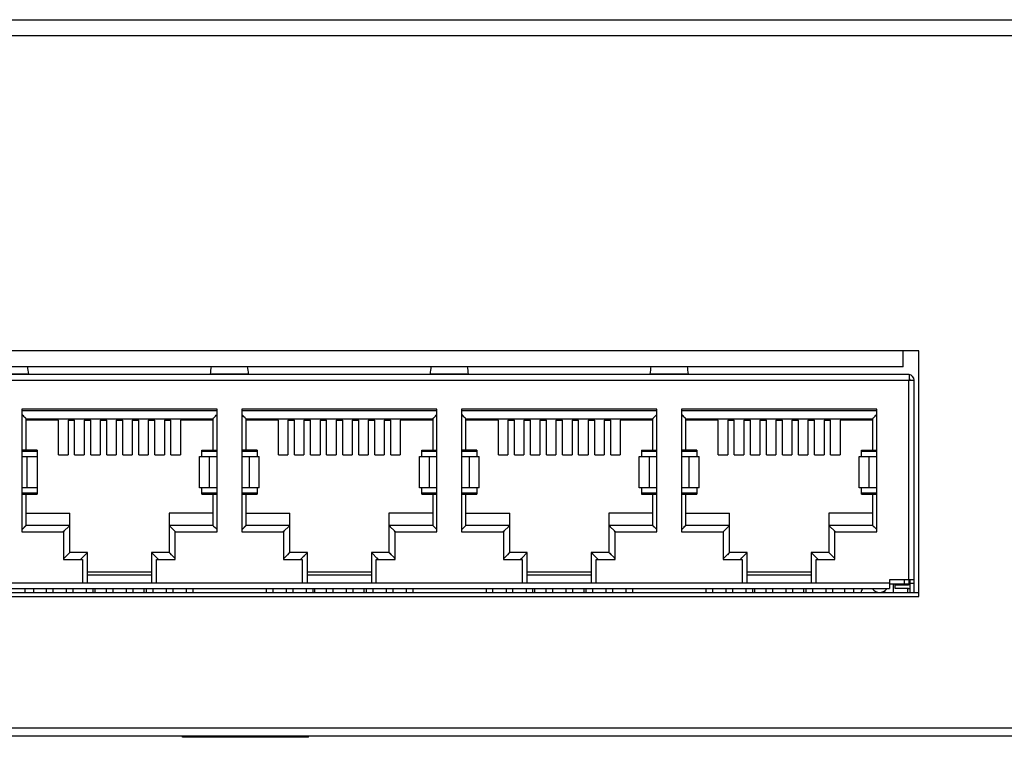
# Model space of a CAD drawing. Units: millimetres. Extents: x 0 to 841, y 0 to 594.
# Drawn here: x 706 to 737, y 287 to 310 of the extents above; entities that cross this region are included whole.
import ezdxf

# ---------------------------------------------------------------- set-up
doc = ezdxf.new("R2010")
doc.units = ezdxf.units.MM
doc.header["$LTSCALE"] = 46.255
for name, color, linetype in [('112600110500DXF_CONTINUOUS_LINE', 7, 'CONTINUOUS'), ('3012805500_DXF_CONTINUOUS_LINE', 7, 'CONTINUOUS'), ('BOT-COVER-IDDXF_CONTINUOUS_LINE', 7, 'CONTINUOUS'), ('CN2610_16_PCDXF_CONTINUOUS_LINE', 7, 'CONTINUOUS'), ('PLANE__DXF_CONTINUOUS_LINE', 7, 'CONTINUOUS'), ('S301218060_DXF_CONTINUOUS_LINE', 7, 'CONTINUOUS'), ('TOP-COVER-IDDXF_CONTINUOUS_LINE', 7, 'CONTINUOUS')]:
    doc.layers.add(name, color=color, linetype=linetype)

msp = doc.modelspace()

# ---------------------------------------------------------------- linework, layer by layer
at = {"layer": '112600110500DXF_CONTINUOUS_LINE', "color": 7, "linetype": 'Continuous'}
for p, q in [((733.744, 292.344), (733.744, 292.319)), ((733.744, 292.194), (733.744, 292.069))]:
    msp.add_line(p, q, dxfattribs=at)
at = {"layer": '3012805500_DXF_CONTINUOUS_LINE', "color": 7, "linetype": 'Continuous'}
for p, q in [((711.81, 297.842), (705.61, 297.842)), ((718.795, 297.842), (712.595, 297.842)), ((725.78, 297.842), (719.58, 297.842)), ((732.765, 297.842), (726.565, 297.842)), ((705.747, 297.592), (711.677, 297.592)), ((705.747, 296.594), (705.747, 297.592)), ((706.777, 297.544), (705.747, 297.544)), ((706.777, 296.444), (706.777, 297.544)), ((707.077, 297.544), (707.287, 297.544)), ((707.077, 297.544), (707.077, 296.444)), ((707.287, 296.444), (707.287, 297.544)), ((707.587, 297.544), (707.797, 297.544)), ((707.587, 297.544), (707.587, 296.444)), ((707.797, 296.444), (707.797, 297.544)), ((708.097, 297.544), (708.307, 297.544)), ((708.097, 297.544), (708.097, 296.444)), ((708.307, 296.444), (708.307, 297.544)), ((708.607, 297.544), (708.817, 297.544)), ((708.607, 297.544), (708.607, 296.444)), ((708.817, 296.444), (708.817, 297.544)), ((709.117, 297.544), (709.327, 297.544)), ((709.117, 297.544), (709.117, 296.444)), ((709.327, 296.444), (709.327, 297.544)), ((709.627, 297.544), (709.837, 297.544)), ((709.627, 297.544), (709.627, 296.444)), ((709.837, 296.444), (709.837, 297.544)), ((710.137, 297.544), (710.347, 297.544)), ((710.137, 297.544), (710.137, 296.444)), ((710.347, 296.444), (710.347, 297.544)), ((711.677, 297.544), (710.647, 297.544)), ((710.647, 297.544), (710.647, 296.444)), ((711.677, 297.592), (711.677, 296.594)), ((712.732, 297.592), (718.662, 297.592)), ((712.732, 296.594), (712.732, 297.592)), ((713.762, 297.544), (712.732, 297.544)), ((713.762, 296.444), (713.762, 297.544)), ((714.062, 297.544), (714.272, 297.544)), ((714.062, 297.544), (714.062, 296.444)), ((714.272, 296.444), (714.272, 297.544)), ((714.572, 297.544), (714.782, 297.544)), ((714.572, 297.544), (714.572, 296.444)), ((714.782, 296.444), (714.782, 297.544)), ((715.082, 297.544), (715.292, 297.544)), ((715.082, 297.544), (715.082, 296.444)), ((715.292, 296.444), (715.292, 297.544)), ((715.592, 297.544), (715.802, 297.544)), ((715.592, 297.544), (715.592, 296.444)), ((715.802, 296.444), (715.802, 297.544)), ((716.102, 297.544), (716.312, 297.544)), ((716.102, 297.544), (716.102, 296.444)), ((716.312, 296.444), (716.312, 297.544)), ((716.612, 297.544), (716.822, 297.544)), ((716.612, 297.544), (716.612, 296.444)), ((716.822, 296.444), (716.822, 297.544)), ((717.122, 297.544), (717.332, 297.544)), ((717.122, 297.544), (717.122, 296.444)), ((717.332, 296.444), (717.332, 297.544)), ((718.662, 297.544), (717.632, 297.544)), ((717.632, 297.544), (717.632, 296.444)), ((718.662, 297.592), (718.662, 296.594)), ((719.717, 297.592), (725.647, 297.592)), ((719.717, 296.594), (719.717, 297.592)), ((720.747, 297.544), (719.717, 297.544)), ((720.747, 296.444), (720.747, 297.544)), ((721.047, 297.544), (721.257, 297.544)), ((721.047, 297.544), (721.047, 296.444)), ((721.257, 296.444), (721.257, 297.544)), ((721.557, 297.544), (721.767, 297.544)), ((721.557, 297.544), (721.557, 296.444)), ((721.767, 296.444), (721.767, 297.544)), ((722.067, 297.544), (722.277, 297.544)), ((722.067, 297.544), (722.067, 296.444)), ((722.277, 296.444), (722.277, 297.544)), ((722.577, 297.544), (722.787, 297.544)), ((722.577, 297.544), (722.577, 296.444)), ((722.787, 296.444), (722.787, 297.544)), ((723.087, 297.544), (723.297, 297.544)), ((723.087, 297.544), (723.087, 296.444)), ((723.297, 296.444), (723.297, 297.544)), ((723.597, 297.544), (723.807, 297.544)), ((723.597, 297.544), (723.597, 296.444)), ((723.807, 296.444), (723.807, 297.544)), ((724.107, 297.544), (724.317, 297.544)), ((724.107, 297.544), (724.107, 296.444)), ((724.317, 296.444), (724.317, 297.544)), ((725.647, 297.544), (724.617, 297.544)), ((724.617, 297.544), (724.617, 296.444)), ((725.647, 297.592), (725.647, 296.594)), ((726.702, 297.592), (732.632, 297.592)), ((726.702, 296.594), (726.702, 297.592)), ((727.732, 297.544), (726.702, 297.544)), ((727.732, 296.444), (727.732, 297.544)), ((728.032, 297.544), (728.242, 297.544)), ((728.032, 297.544), (728.032, 296.444)), ((728.242, 296.444), (728.242, 297.544)), ((728.542, 297.544), (728.752, 297.544)), ((728.542, 297.544), (728.542, 296.444)), ((728.752, 296.444), (728.752, 297.544)), ((729.052, 297.544), (729.262, 297.544)), ((729.052, 297.544), (729.052, 296.444)), ((729.262, 296.444), (729.262, 297.544)), ((729.562, 297.544), (729.772, 297.544)), ((729.562, 297.544), (729.562, 296.444)), ((729.772, 296.444), (729.772, 297.544)), ((730.072, 297.544), (730.282, 297.544)), ((730.072, 297.544), (730.072, 296.444)), ((730.282, 296.444), (730.282, 297.544)), ((730.582, 297.544), (730.792, 297.544)), ((730.582, 297.544), (730.582, 296.444)), ((730.792, 296.444), (730.792, 297.544)), ((731.092, 297.544), (731.302, 297.544)), ((731.092, 297.544), (731.092, 296.444)), ((731.302, 296.444), (731.302, 297.544)), ((732.632, 297.544), (731.602, 297.544)), ((731.602, 297.544), (731.602, 296.444)), ((732.632, 297.592), (732.632, 296.594)), ((706.097, 296.594), (705.61, 296.594)), ((705.61, 296.561), (706.097, 296.561)), ((706.097, 296.594), (706.097, 296.394)), ((711.327, 296.594), (711.81, 296.594)), ((711.327, 296.394), (711.327, 296.594)), ((711.327, 296.561), (711.81, 296.561)), ((713.082, 296.594), (712.595, 296.594)), ((712.595, 296.561), (713.082, 296.561)), ((713.082, 296.594), (713.082, 296.394)), ((718.312, 296.594), (718.795, 296.594)), ((718.312, 296.394), (718.312, 296.594)), ((718.312, 296.561), (718.795, 296.561)), ((720.067, 296.594), (719.58, 296.594)), ((719.58, 296.561), (720.067, 296.561)), ((720.067, 296.594), (720.067, 296.394)), ((725.297, 296.594), (725.78, 296.594)), ((725.297, 296.594), (725.297, 296.394)), ((725.297, 296.561), (725.78, 296.561)), ((727.052, 296.594), (726.565, 296.594)), ((726.565, 296.561), (727.052, 296.561)), ((727.052, 296.594), (727.052, 296.394)), ((732.282, 296.594), (732.765, 296.594)), ((732.282, 296.394), (732.282, 296.594)), ((732.282, 296.561), (732.765, 296.561)), ((706.777, 296.444), (707.077, 296.444)), ((707.287, 296.444), (707.587, 296.444)), ((707.797, 296.444), (708.097, 296.444)), ((708.307, 296.444), (708.607, 296.444)), ((708.817, 296.444), (709.117, 296.444)), ((709.327, 296.444), (709.627, 296.444)), ((709.837, 296.444), (710.137, 296.444)), ((710.347, 296.444), (710.647, 296.444)), ((713.762, 296.444), (714.062, 296.444)), ((714.272, 296.444), (714.572, 296.444)), ((714.782, 296.444), (715.082, 296.444)), ((715.292, 296.444), (715.592, 296.444)), ((715.802, 296.444), (716.102, 296.444)), ((716.312, 296.444), (716.612, 296.444)), ((716.822, 296.444), (717.122, 296.444)), ((717.332, 296.444), (717.632, 296.444)), ((720.747, 296.444), (721.047, 296.444)), ((721.257, 296.444), (721.557, 296.444)), ((721.767, 296.444), (722.067, 296.444)), ((722.277, 296.444), (722.577, 296.444)), ((722.787, 296.444), (723.087, 296.444)), ((723.297, 296.444), (723.597, 296.444)), ((723.807, 296.444), (724.107, 296.444)), ((724.317, 296.444), (724.617, 296.444)), ((727.732, 296.444), (728.032, 296.444)), ((728.242, 296.444), (728.542, 296.444)), ((728.752, 296.444), (729.052, 296.444)), ((729.262, 296.444), (729.562, 296.444)), ((729.772, 296.444), (730.072, 296.444)), ((730.282, 296.444), (730.582, 296.444)), ((730.792, 296.444), (731.092, 296.444)), ((731.302, 296.444), (731.602, 296.444)), ((706.097, 295.394), (706.097, 295.194)), ((711.327, 295.194), (711.327, 295.394)), ((713.082, 295.394), (713.082, 295.194)), ((718.312, 295.194), (718.312, 295.394)), ((720.067, 295.394), (720.067, 295.194)), ((725.297, 295.394), (725.297, 295.194)), ((727.052, 295.394), (727.052, 295.194)), ((732.282, 295.194), (732.282, 295.394)), ((706.097, 295.227), (705.61, 295.227)), ((705.61, 295.194), (706.097, 295.194)), ((705.747, 294.204), (705.747, 295.194)), ((711.81, 295.227), (711.327, 295.227)), ((711.327, 295.194), (711.81, 295.194)), ((711.677, 295.194), (711.677, 294.204)), ((713.082, 295.227), (712.595, 295.227)), ((712.595, 295.194), (713.082, 295.194)), ((712.732, 294.204), (712.732, 295.194)), ((718.795, 295.227), (718.312, 295.227)), ((718.312, 295.194), (718.795, 295.194)), ((718.662, 295.194), (718.662, 294.204)), ((720.067, 295.227), (719.58, 295.227)), ((719.58, 295.194), (720.067, 295.194)), ((719.717, 294.204), (719.717, 295.194)), ((725.78, 295.227), (725.297, 295.227)), ((725.297, 295.194), (725.78, 295.194)), ((725.647, 295.194), (725.647, 294.204)), ((727.052, 295.227), (726.565, 295.227)), ((726.565, 295.194), (727.052, 295.194)), ((726.702, 294.204), (726.702, 295.194)), ((732.765, 295.227), (732.282, 295.227)), ((732.282, 295.194), (732.765, 295.194)), ((732.632, 295.194), (732.632, 294.204)), ((705.747, 294.594), (707.137, 294.594)), ((707.137, 293.344), (707.137, 294.594)), ((711.677, 294.594), (710.287, 294.594)), ((710.287, 294.594), (710.287, 293.344)), ((712.732, 294.594), (714.122, 294.594)), ((714.122, 293.344), (714.122, 294.594)), ((718.662, 294.594), (717.272, 294.594)), ((717.272, 294.594), (717.272, 293.344)), ((719.717, 294.594), (721.107, 294.594)), ((721.107, 293.344), (721.107, 294.594)), ((725.647, 294.594), (724.257, 294.594)), ((724.257, 294.594), (724.257, 293.344)), ((726.702, 294.594), (728.092, 294.594)), ((728.092, 293.344), (728.092, 294.594)), ((732.632, 294.594), (731.242, 294.594)), ((731.242, 294.594), (731.242, 293.344)), ((705.747, 294.204), (705.61, 294.067)), ((705.721, 294.178), (705.676, 294.133)), ((705.736, 294.192), (705.721, 294.178)), ((705.747, 294.204), (705.744, 294.201)), ((707.137, 294.204), (705.747, 294.204)), ((707.137, 294.204), (706.928, 293.995)), ((706.968, 294.034), (706.928, 293.995)), ((707.137, 294.204), (707.134, 294.201)), ((711.677, 294.204), (710.287, 294.204)), ((710.287, 294.204), (710.496, 293.995)), ((710.287, 294.204), (710.29, 294.201)), ((710.457, 294.034), (710.496, 293.995)), ((711.677, 294.204), (711.68, 294.201)), ((711.677, 294.204), (711.81, 294.071)), ((711.689, 294.192), (711.703, 294.177)), ((711.703, 294.177), (711.748, 294.133)), ((712.732, 294.204), (712.595, 294.067)), ((712.706, 294.178), (712.661, 294.133)), ((712.721, 294.192), (712.706, 294.178)), ((712.732, 294.204), (712.729, 294.201)), ((714.122, 294.204), (712.732, 294.204)), ((714.122, 294.204), (713.913, 293.995)), ((713.953, 294.034), (713.913, 293.995)), ((714.122, 294.204), (714.119, 294.201)), ((718.662, 294.204), (717.272, 294.204)), ((717.272, 294.204), (717.481, 293.995)), ((717.272, 294.204), (717.275, 294.201)), ((717.442, 294.034), (717.481, 293.995)), ((718.662, 294.204), (718.665, 294.201)), ((718.662, 294.204), (718.795, 294.071)), ((718.674, 294.192), (718.688, 294.177)), ((718.688, 294.177), (718.733, 294.133)), ((719.717, 294.204), (719.58, 294.067)), ((719.691, 294.178), (719.646, 294.133)), ((719.706, 294.192), (719.691, 294.178)), ((719.717, 294.204), (719.714, 294.201)), ((721.107, 294.204), (719.717, 294.204)), ((721.107, 294.204), (720.898, 293.995)), ((720.938, 294.034), (720.898, 293.995)), ((721.107, 294.204), (721.104, 294.201)), ((725.647, 294.204), (724.257, 294.204)), ((724.257, 294.204), (724.466, 293.995)), ((724.257, 294.204), (724.26, 294.201)), ((724.427, 294.034), (724.466, 293.995)), ((725.647, 294.204), (725.65, 294.201)), ((725.647, 294.204), (725.78, 294.071)), ((725.659, 294.192), (725.673, 294.177)), ((725.673, 294.177), (725.718, 294.133)), ((726.702, 294.204), (726.565, 294.067)), ((726.676, 294.178), (726.631, 294.133)), ((726.691, 294.192), (726.676, 294.178)), ((726.702, 294.204), (726.699, 294.201)), ((728.092, 294.204), (726.702, 294.204)), ((728.092, 294.204), (727.883, 293.995)), ((727.923, 294.034), (727.883, 293.995)), ((728.092, 294.204), (728.089, 294.201)), ((732.632, 294.204), (731.242, 294.204)), ((731.242, 294.204), (731.451, 293.995)), ((731.242, 294.204), (731.245, 294.201)), ((731.412, 294.034), (731.451, 293.995)), ((732.632, 294.204), (732.635, 294.201)), ((732.632, 294.204), (732.765, 294.071)), ((732.644, 294.192), (732.658, 294.177)), ((732.658, 294.177), (732.703, 294.133)), ((707.137, 293.344), (706.935, 293.141)), ((706.968, 293.174), (706.935, 293.141)), ((707.111, 293.318), (707.066, 293.273)), ((707.126, 293.332), (707.111, 293.318)), ((707.137, 293.344), (707.134, 293.341)), ((707.697, 293.344), (707.137, 293.344)), ((707.472, 293.119), (707.697, 293.344)), ((707.565, 293.212), (707.6, 293.246)), ((707.697, 292.369), (707.697, 293.344)), ((710.287, 293.344), (709.727, 293.344)), ((709.727, 293.344), (709.952, 293.119)), ((709.727, 293.344), (709.73, 293.341)), ((709.727, 293.344), (709.727, 292.369)), ((709.897, 293.174), (709.936, 293.135)), ((709.936, 293.135), (709.952, 293.119)), ((710.287, 293.344), (710.29, 293.341)), ((710.287, 293.344), (710.484, 293.147)), ((710.299, 293.332), (710.313, 293.317)), ((710.313, 293.317), (710.358, 293.273)), ((710.457, 293.174), (710.485, 293.147)), ((714.122, 293.344), (713.92, 293.141)), ((713.953, 293.174), (713.92, 293.141)), ((714.096, 293.318), (714.051, 293.273)), ((714.111, 293.332), (714.096, 293.318)), ((714.122, 293.344), (714.119, 293.341)), ((714.682, 293.344), (714.122, 293.344)), ((714.457, 293.119), (714.682, 293.344)), ((714.55, 293.212), (714.585, 293.246)), ((714.682, 292.369), (714.682, 293.344)), ((717.272, 293.344), (716.712, 293.344)), ((716.712, 293.344), (716.921, 293.135)), ((716.712, 293.344), (716.715, 293.341)), ((716.712, 293.344), (716.712, 292.369)), ((716.882, 293.174), (716.921, 293.135)), ((716.921, 293.135), (716.937, 293.119)), ((716.921, 293.135), (716.937, 293.119)), ((717.272, 293.344), (717.275, 293.341)), ((717.272, 293.344), (717.469, 293.147)), ((717.284, 293.332), (717.298, 293.317)), ((717.298, 293.317), (717.343, 293.273)), ((717.442, 293.174), (717.47, 293.147)), ((721.107, 293.344), (720.905, 293.141)), ((720.938, 293.174), (720.905, 293.141)), ((721.081, 293.318), (721.036, 293.273)), ((721.096, 293.332), (721.081, 293.318)), ((721.107, 293.344), (721.104, 293.341)), ((721.667, 293.344), (721.107, 293.344)), ((721.442, 293.119), (721.498, 293.175)), ((721.498, 293.175), (721.667, 293.344)), ((721.667, 292.369), (721.667, 293.344)), ((724.257, 293.344), (723.697, 293.344)), ((723.697, 293.344), (723.906, 293.135)), ((723.697, 293.344), (723.7, 293.341)), ((723.697, 293.344), (723.697, 292.369)), ((723.867, 293.174), (723.906, 293.135)), ((723.906, 293.135), (723.922, 293.119)), ((723.906, 293.135), (723.922, 293.119)), ((724.257, 293.344), (724.26, 293.341)), ((724.257, 293.344), (724.454, 293.147)), ((724.269, 293.332), (724.283, 293.317)), ((724.283, 293.317), (724.328, 293.273)), ((724.427, 293.174), (724.455, 293.147)), ((728.092, 293.344), (727.89, 293.141)), ((727.923, 293.174), (727.89, 293.141)), ((728.066, 293.318), (728.021, 293.273)), ((728.081, 293.332), (728.066, 293.318)), ((728.092, 293.344), (728.089, 293.341)), ((728.652, 293.344), (728.092, 293.344)), ((728.427, 293.119), (728.483, 293.175)), ((728.483, 293.175), (728.652, 293.344)), ((728.652, 292.369), (728.652, 293.344)), ((731.242, 293.344), (730.682, 293.344)), ((730.682, 293.344), (730.891, 293.135)), ((730.682, 293.344), (730.685, 293.341)), ((730.682, 293.344), (730.682, 292.369)), ((730.852, 293.174), (730.891, 293.135)), ((730.891, 293.135), (730.907, 293.119)), ((730.891, 293.135), (730.907, 293.119)), ((731.242, 293.344), (731.245, 293.341)), ((731.242, 293.344), (731.439, 293.147)), ((731.254, 293.332), (731.268, 293.317)), ((731.268, 293.317), (731.313, 293.273)), ((731.412, 293.174), (731.44, 293.147)), ((709.727, 292.719), (707.697, 292.719)), ((709.727, 292.619), (707.697, 292.619)), ((716.712, 292.719), (714.682, 292.719)), ((716.712, 292.619), (714.682, 292.619)), ((723.697, 292.719), (721.667, 292.719)), ((723.697, 292.619), (721.667, 292.619)), ((730.682, 292.719), (728.652, 292.719)), ((730.682, 292.619), (728.652, 292.619)), ((733.645, 292.344), (733.645, 292.469)), ((733.795, 292.344), (733.795, 292.469)), ((705.71, 292.194), (705.71, 292.069)), ((705.995, 292.069), (705.995, 292.194)), ((706.385, 292.194), (706.385, 292.069)), ((706.595, 292.194), (706.595, 292.069)), ((707.02, 292.194), (707.02, 292.069)), ((707.23, 292.194), (707.23, 292.069)), ((707.655, 292.194), (707.655, 292.069)), ((707.865, 292.194), (707.865, 292.069)), ((707.937, 292.069), (707.937, 292.194)), ((708.29, 292.194), (708.29, 292.069)), ((708.5, 292.194), (708.5, 292.069)), ((708.925, 292.194), (708.925, 292.069)), ((709.135, 292.194), (709.135, 292.069)), ((709.487, 292.194), (709.487, 292.069)), ((709.56, 292.194), (709.56, 292.081)), ((709.77, 292.194), (709.77, 292.069)), ((710.195, 292.194), (710.195, 292.069)), ((710.405, 292.194), (710.405, 292.069)), ((710.83, 292.194), (710.83, 292.069)), ((711.04, 292.194), (711.04, 292.069)), ((713.37, 292.194), (713.37, 292.069)), ((713.58, 292.194), (713.58, 292.069)), ((714.005, 292.194), (714.005, 292.069)), ((714.215, 292.194), (714.215, 292.069)), ((714.64, 292.194), (714.64, 292.069)), ((714.85, 292.194), (714.85, 292.069)), ((714.922, 292.069), (714.922, 292.194)), ((715.275, 292.194), (715.275, 292.069)), ((715.485, 292.194), (715.485, 292.069)), ((715.91, 292.194), (715.91, 292.069)), ((716.12, 292.194), (716.12, 292.069)), ((716.472, 292.194), (716.472, 292.069)), ((716.545, 292.194), (716.545, 292.081)), ((716.755, 292.194), (716.755, 292.069)), ((717.18, 292.194), (717.18, 292.069)), ((717.39, 292.194), (717.39, 292.069)), ((717.815, 292.194), (717.815, 292.069)), ((718.025, 292.194), (718.025, 292.069)), ((720.355, 292.194), (720.355, 292.069)), ((720.565, 292.194), (720.565, 292.069)), ((720.99, 292.194), (720.99, 292.069)), ((721.2, 292.194), (721.2, 292.069)), ((721.625, 292.194), (721.625, 292.069)), ((721.835, 292.194), (721.835, 292.069)), ((721.907, 292.069), (721.907, 292.194)), ((722.26, 292.194), (722.26, 292.069)), ((722.47, 292.194), (722.47, 292.069)), ((722.895, 292.194), (722.895, 292.069)), ((723.105, 292.194), (723.105, 292.069)), ((723.457, 292.194), (723.457, 292.069)), ((723.53, 292.194), (723.53, 292.081)), ((723.74, 292.194), (723.74, 292.069)), ((724.165, 292.194), (724.165, 292.069)), ((724.375, 292.194), (724.375, 292.069)), ((724.8, 292.194), (724.8, 292.069)), ((725.01, 292.194), (725.01, 292.069)), ((727.34, 292.194), (727.34, 292.069)), ((727.55, 292.194), (727.55, 292.069)), ((727.975, 292.194), (727.975, 292.069)), ((728.185, 292.194), (728.185, 292.069)), ((728.61, 292.194), (728.61, 292.069)), ((728.82, 292.194), (728.82, 292.069)), ((728.892, 292.069), (728.892, 292.194)), ((729.245, 292.194), (729.245, 292.069)), ((729.455, 292.194), (729.455, 292.069)), ((729.88, 292.194), (729.88, 292.069)), ((730.09, 292.194), (730.09, 292.069)), ((730.442, 292.194), (730.442, 292.069)), ((730.515, 292.194), (730.515, 292.081)), ((730.725, 292.194), (730.725, 292.069)), ((731.15, 292.194), (731.15, 292.069)), ((731.36, 292.194), (731.36, 292.069)), ((731.75, 292.069), (731.75, 292.194)), ((732.034, 292.069), (732.034, 292.194)), ((733.015, 292.121), (733.015, 292.069)), ((733.172, 292.344), (733.795, 292.344)), ((733.3, 292.069), (733.3, 292.344))]:
    msp.add_line(p, q, dxfattribs=at)
for points in [[(707.126, 294.192), (707.111, 294.177), (707.091, 294.157)], [(710.299, 294.192), (710.314, 294.178), (710.334, 294.157)], [(714.111, 294.192), (714.096, 294.177), (714.076, 294.157)], [(717.284, 294.192), (717.299, 294.178), (717.319, 294.157)], [(721.096, 294.192), (721.081, 294.177), (721.061, 294.157)], [(724.269, 294.192), (724.284, 294.178), (724.304, 294.157)], [(728.081, 294.192), (728.066, 294.177), (728.046, 294.157)], [(731.254, 294.192), (731.269, 294.178), (731.289, 294.157)], [(707.472, 293.119), (707.489, 293.135), (707.528, 293.175)], [(707.653, 293.3), (707.673, 293.32), (707.687, 293.334), (707.695, 293.342), (707.697, 293.344)], [(709.739, 293.332), (709.754, 293.318), (709.774, 293.297)], [(714.457, 293.119), (714.474, 293.135), (714.513, 293.175)], [(714.638, 293.3), (714.658, 293.32), (714.672, 293.334), (714.68, 293.342), (714.682, 293.344)], [(716.724, 293.332), (716.739, 293.318), (716.759, 293.297)], [(721.442, 293.119), (721.459, 293.135), (721.498, 293.175)], [(721.623, 293.3), (721.643, 293.32), (721.657, 293.334), (721.665, 293.342), (721.667, 293.344)], [(723.709, 293.332), (723.724, 293.318), (723.744, 293.297)], [(728.427, 293.119), (728.444, 293.135), (728.483, 293.175)], [(728.608, 293.3), (728.628, 293.32), (728.642, 293.334), (728.65, 293.342), (728.652, 293.344)], [(730.694, 293.332), (730.709, 293.318), (730.729, 293.297)]]:
    msp.add_lwpolyline(points, dxfattribs=at)
for centre, radius, start, end in [((732.525, 292.044), 0.256, 143.8583, 174.3072), ((732.855, 292.344), 0.275, 213.1039, 325.9292)]:
    msp.add_arc(centre, radius, start, end, dxfattribs=at)
for points, knots in [([(705.747, 297.591), (705.747, 297.593), (705.741, 297.596), (705.734, 297.606), (705.72, 297.619), (705.695, 297.644), (705.658, 297.681), (705.626, 297.712), (705.61, 297.729)], [0, 0, 0, 0, 0.023627, 0.088529, 0.189185, 0.318365, 0.635072, 1, 1, 1, 1]), ([(711.677, 297.592), (711.677, 297.593), (711.683, 297.596), (711.69, 297.606), (711.704, 297.618), (711.728, 297.642), (711.764, 297.678), (711.794, 297.708), (711.81, 297.724)], [0, 0, 0, 0, 0.024269, 0.090126, 0.190894, 0.319612, 0.635341, 1, 1, 1, 1]), ([(712.732, 297.591), (712.732, 297.593), (712.726, 297.596), (712.719, 297.606), (712.705, 297.619), (712.68, 297.644), (712.643, 297.681), (712.611, 297.712), (712.595, 297.729)], [0, 0, 0, 0, 0.023627, 0.088529, 0.189185, 0.318365, 0.635072, 1, 1, 1, 1]), ([(718.662, 297.592), (718.662, 297.593), (718.668, 297.596), (718.675, 297.606), (718.689, 297.618), (718.713, 297.642), (718.749, 297.678), (718.779, 297.708), (718.795, 297.724)], [0, 0, 0, 0, 0.024269, 0.090126, 0.190894, 0.319612, 0.635341, 1, 1, 1, 1]), ([(719.717, 297.591), (719.717, 297.593), (719.711, 297.596), (719.704, 297.606), (719.69, 297.619), (719.665, 297.644), (719.628, 297.681), (719.596, 297.712), (719.58, 297.729)], [0, 0, 0, 0, 0.023627, 0.088529, 0.189185, 0.318365, 0.635072, 1, 1, 1, 1]), ([(725.647, 297.592), (725.647, 297.593), (725.653, 297.596), (725.66, 297.606), (725.674, 297.618), (725.698, 297.642), (725.734, 297.678), (725.764, 297.708), (725.78, 297.724)], [0, 0, 0, 0, 0.024269, 0.090126, 0.190894, 0.319612, 0.635341, 1, 1, 1, 1]), ([(726.702, 297.591), (726.702, 297.593), (726.696, 297.596), (726.689, 297.606), (726.675, 297.619), (726.65, 297.644), (726.613, 297.681), (726.581, 297.712), (726.565, 297.729)], [0, 0, 0, 0, 0.023627, 0.088529, 0.189185, 0.318365, 0.635072, 1, 1, 1, 1]), ([(732.632, 297.592), (732.632, 297.593), (732.638, 297.596), (732.645, 297.606), (732.659, 297.618), (732.683, 297.642), (732.719, 297.678), (732.749, 297.708), (732.765, 297.724)], [0, 0, 0, 0, 0.024269, 0.090126, 0.190894, 0.319612, 0.635341, 1, 1, 1, 1])]:
    msp.add_open_spline(points, degree=3, knots=knots, dxfattribs=at)
at = {"layer": 'BOT-COVER-IDDXF_CONTINUOUS_LINE', "color": 7, "linetype": 'Continuous'}
msp.add_line((587.817, 287.519), (806.617, 287.519), dxfattribs=at)
at = {"layer": 'CN2610_16_PCDXF_CONTINUOUS_LINE', "color": 7, "linetype": 'Continuous'}
msp.add_line((676.332, 292.069), (734.102, 292.069), dxfattribs=at)
at = {"layer": 'PLANE__DXF_CONTINUOUS_LINE', "color": 7, "linetype": 'Continuous'}
for p, q in [((710.717, 287.471), (710.717, 287.519)), ((714.717, 287.471), (710.717, 287.471)), ((714.717, 287.471), (714.717, 287.519))]:
    msp.add_line(p, q, dxfattribs=at)
at = {"layer": 'S301218060_DXF_CONTINUOUS_LINE', "color": 7, "linetype": 'Continuous'}
for p, q in [((705.829, 299.009), (704.605, 299.009)), ((712.814, 299.009), (711.59, 299.009)), ((719.799, 299.009), (718.575, 299.009)), ((726.784, 299.009), (725.56, 299.009)), ((676.482, 298.819), (733.952, 298.819)), ((705.842, 298.994), (704.593, 298.994)), ((711.577, 298.994), (705.842, 298.994)), ((705.842, 298.994), (705.842, 298.994)), ((711.577, 298.994), (711.577, 298.994)), ((712.827, 298.994), (711.578, 298.994)), ((718.562, 298.994), (712.827, 298.994)), ((712.827, 298.994), (712.827, 298.994)), ((718.562, 298.994), (718.563, 298.994)), ((719.812, 298.994), (718.563, 298.994)), ((725.547, 298.994), (719.812, 298.994)), ((719.812, 298.994), (719.812, 298.994)), ((725.547, 298.994), (725.547, 298.994)), ((726.797, 298.994), (725.548, 298.994)), ((733.792, 298.994), (726.797, 298.994)), ((726.797, 298.994), (726.797, 298.994)), ((733.777, 298.819), (733.777, 292.469)), ((733.792, 298.994), (733.792, 298.819)), ((733.952, 292.069), (733.952, 298.819)), ((711.81, 297.894), (705.61, 297.894)), ((705.61, 297.894), (705.61, 293.994)), ((711.81, 293.994), (711.81, 297.894)), ((718.795, 297.894), (712.595, 297.894)), ((712.595, 297.894), (712.595, 293.994)), ((718.795, 293.994), (718.795, 297.894)), ((725.78, 297.894), (719.58, 297.894)), ((719.58, 297.894), (719.58, 293.994)), ((725.78, 293.994), (725.78, 297.894)), ((732.765, 297.894), (726.565, 297.894)), ((726.565, 297.894), (726.565, 293.994)), ((732.765, 293.994), (732.765, 297.894)), ((705.61, 296.394), (706.104, 296.394)), ((705.782, 295.394), (705.782, 296.394)), ((706.104, 295.394), (706.104, 296.394)), ((711.253, 296.394), (711.81, 296.394)), ((711.253, 295.394), (711.253, 296.394)), ((711.563, 296.394), (711.563, 295.394)), ((712.595, 296.394), (713.152, 296.394)), ((712.841, 295.394), (712.841, 296.394)), ((713.152, 295.394), (713.152, 296.394)), ((718.238, 296.394), (718.795, 296.394)), ((718.238, 295.394), (718.238, 296.394)), ((718.548, 296.394), (718.548, 295.394)), ((719.58, 296.394), (720.137, 296.394)), ((719.826, 295.394), (719.826, 296.394)), ((720.137, 295.394), (720.137, 296.394)), ((725.223, 296.394), (725.78, 296.394)), ((725.223, 295.394), (725.223, 296.394)), ((725.533, 296.394), (725.533, 295.394)), ((726.565, 296.394), (727.122, 296.394)), ((726.811, 295.394), (726.811, 296.394)), ((727.122, 295.394), (727.122, 296.394)), ((732.208, 296.394), (732.765, 296.394)), ((732.208, 295.394), (732.208, 296.394)), ((732.518, 296.394), (732.518, 295.394)), ((706.104, 295.394), (705.61, 295.394)), ((711.81, 295.394), (711.253, 295.394)), ((713.152, 295.394), (712.595, 295.394)), ((718.795, 295.394), (718.238, 295.394)), ((720.137, 295.394), (719.58, 295.394)), ((725.78, 295.394), (725.223, 295.394)), ((727.122, 295.394), (726.565, 295.394)), ((732.765, 295.394), (732.208, 295.394)), ((705.61, 293.994), (706.935, 293.994)), ((706.935, 293.994), (706.935, 293.119)), ((710.485, 293.994), (711.81, 293.994)), ((710.485, 293.119), (710.485, 293.994)), ((712.595, 293.994), (713.92, 293.994)), ((713.92, 293.994), (713.92, 293.119)), ((717.47, 293.994), (718.795, 293.994)), ((717.47, 293.119), (717.47, 293.994)), ((719.58, 293.994), (720.905, 293.994)), ((720.905, 293.994), (720.905, 293.119)), ((724.455, 293.994), (725.78, 293.994)), ((724.455, 293.119), (724.455, 293.994)), ((726.565, 293.994), (727.89, 293.994)), ((727.89, 293.994), (727.89, 293.119)), ((731.44, 293.994), (732.765, 293.994)), ((731.44, 293.119), (731.44, 293.994)), ((706.935, 293.119), (707.535, 293.119)), ((707.535, 293.119), (707.535, 292.369)), ((709.885, 293.119), (710.485, 293.119)), ((709.885, 292.369), (709.885, 293.119)), ((713.92, 293.119), (714.52, 293.119)), ((714.52, 293.119), (714.52, 292.369)), ((716.87, 293.119), (717.47, 293.119)), ((716.87, 292.369), (716.87, 293.119)), ((720.905, 293.119), (721.505, 293.119)), ((721.505, 293.119), (721.505, 292.369)), ((723.855, 293.119), (724.455, 293.119)), ((723.855, 292.369), (723.855, 293.119)), ((727.89, 293.119), (728.49, 293.119)), ((728.49, 293.119), (728.49, 292.369)), ((730.84, 293.119), (731.44, 293.119)), ((730.84, 292.369), (730.84, 293.119)), ((733.952, 292.469), (733.172, 292.469)), ((733.172, 292.469), (733.172, 292.194)), ((733.827, 292.069), (733.827, 292.469)), ((733.172, 292.369), (677.272, 292.369)), ((677.272, 292.194), (733.172, 292.194)), ((733.352, 292.319), (733.777, 292.319)), ((733.352, 292.194), (733.352, 292.319)), ((733.777, 292.194), (733.352, 292.194)), ((733.827, 292.369), (733.952, 292.369))]:
    msp.add_line(p, q, dxfattribs=at)
for centre, radius, start, end in [((733.777, 298.819), 0.175, 0, 85.0569), ((733.777, 298.819), 0.05, 0, 72.4421), ((733.777, 292.369), 0.05, 270, 360), ((733.777, 292.369), 0.175, 270, 286.7296)]:
    msp.add_arc(centre, radius, start, end, dxfattribs=at)
for centre, major_axis, start_param, end_param in [((705.67, 294.244), (0, 5.425), -0.498338, -0.396927), ((705.833, 299.119), (0, 0.125), -3.63993, -3.141593), ((711.749, 294.244), (0, 5.425), 0.396927, 0.498338), ((711.587, 299.119), (0, 0.125), -2.726606, -2.643255), ((712.655, 294.244), (0, 5.425), -0.498338, -0.396927), ((712.818, 299.119), (0, 0.125), -3.63993, -3.141593), ((718.734, 294.244), (0, 5.425), 0.396927, 0.498338), ((718.572, 299.119), (0, 0.125), -2.726606, -2.643255), ((719.64, 294.244), (0, 5.425), -0.498338, -0.396927), ((719.803, 299.119), (0, 0.125), -3.63993, -3.141593), ((725.719, 294.244), (0, 5.425), 0.396927, 0.498338), ((725.557, 299.119), (0, 0.125), -2.726606, -2.643255), ((726.625, 294.244), (0, 5.425), -0.498338, -0.396927), ((726.788, 299.119), (0, 0.125), -3.63993, -3.141593)]:
    msp.add_ellipse(centre, major_axis=major_axis, ratio=0.061163, start_param=start_param, end_param=end_param, dxfattribs=at)
at = {"layer": 'TOP-COVER-IDDXF_CONTINUOUS_LINE', "color": 7, "linetype": 'Continuous'}
for p, q in [((587.217, 310.269), (807.217, 310.269)), ((587.217, 309.769), (807.217, 309.769)), ((734.102, 299.744), (676.332, 299.744)), ((733.602, 299.244), (733.602, 299.744)), ((734.102, 291.944), (734.102, 299.744)), ((733.602, 299.244), (676.832, 299.244)), ((676.332, 291.944), (734.102, 291.944)), ((587.217, 287.769), (807.217, 287.769))]:
    msp.add_line(p, q, dxfattribs=at)

doc.saveas('drawing.dxf')
